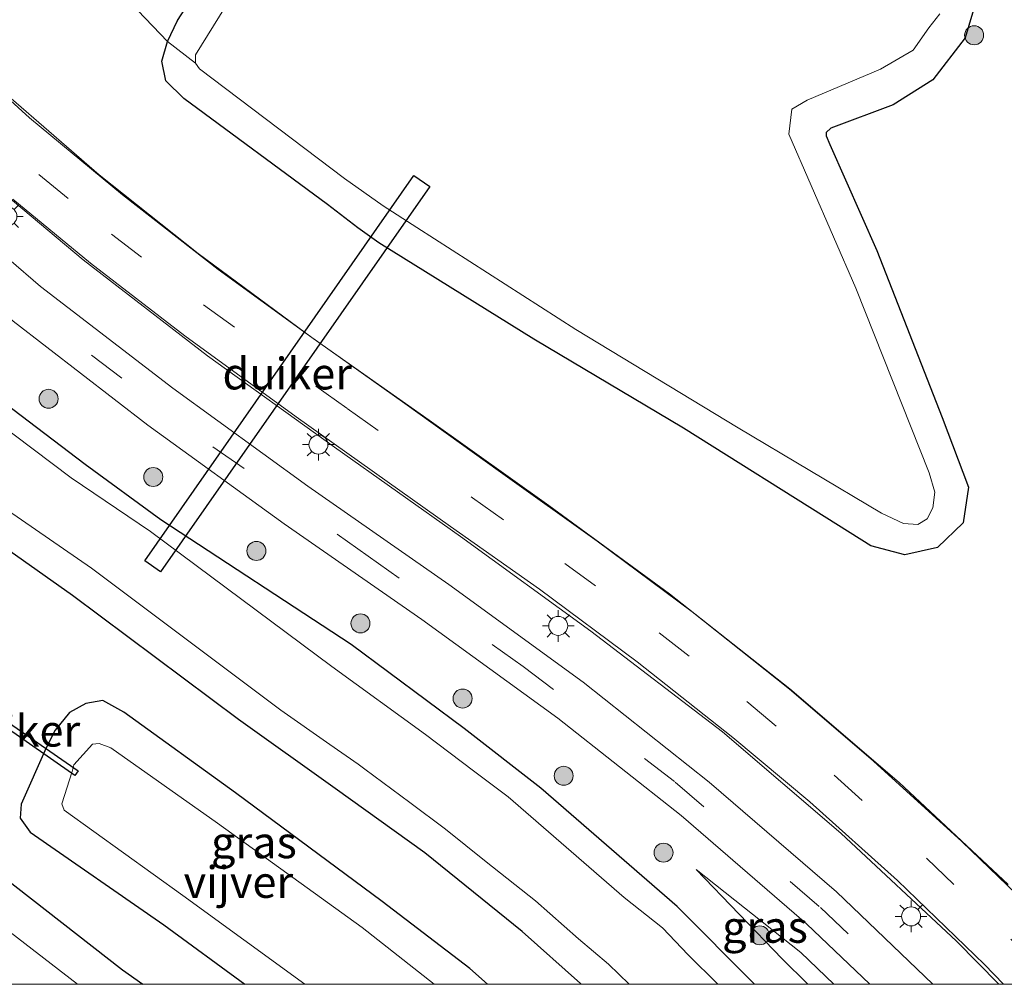
# Model space of a CAD drawing. Units: metres. Extents: x 119990 to 130012, y 474999 to 481251.
# Drawn here: x 125950 to 126028, y 475000 to 475076 of the extents above; entities that cross this region are included whole.
import ezdxf
from ezdxf.enums import TextEntityAlignment as Align

# ---------------------------------------------------------------- set-up
doc = ezdxf.new("R2010")
doc.units = ezdxf.units.M
doc.linetypes.add('VW-3-9_STREEP', pattern=[12, 3, -9])
doc.layers.get('0').update_dxf_attribs({"lineweight": 25})
for name, color, linetype, lineweight in [('B-ME-GR-BOOM-S-B1', 93, 'Continuous', 18), ('B-ME-GR-STRUIKEN-GV-B6', 93, 'Continuous', 18), ('B-ME-GW-INSTEEKWATERGANG-L-B1', 10, 'Continuous', 25), ('B-ME-GW-KRUINLIJN-L-B1', 93, 'Continuous', 18), ('B-ME-GW-TEENLIJN-L-B1', 93, 'Continuous', 18), ('B-ME-IE-GRASLAND-GV-B6', 93, 'Continuous', 18), ('B-ME-IE-MEUBILAIR_WEGMEUBILAIR-LICHTMAST-S-B1', 8, 'Continuous', 18), ('B-ME-KW-DUIKER-GV-B6', 10, 'Continuous', 25), ('B-ME-OG-WATER-GV-B6', 153, 'Continuous', 18), ('B-ME-VH-VERH_SOORT-BITUMEN-GV-B6', 8, 'IE-TERREINAFSCHEIDING-NATUURLIJK-HOUTWAL', 18), ('B-ME-VW-MARKERING-39STREEP-015-L-B1', 255, 'VW-3-9_STREEP', 18), ('B-ME-VW-MARKERING-STREEP-015-L-B1', 7, 'Continuous', 18)]:
    doc.layers.add(name, color=color, linetype=linetype, lineweight=lineweight)
doc.styles.add('NLCS-ISO', font='NLCS-ISO.TTF')
doc.linetypes.add('IE-TERREINAFSCHEIDING-NATUURLIJK-HOUTWAL', pattern='A,7,-1.5,[67,NLCS.SHX,S=0.75,R=45,X=0,Y=0],-1.5,7,-1.5,[70,NLCS.SHX,S=0.75,R=0,X=0,Y=0],-1.5', length=20)

# ---------------------------------------------------------------- blocks, each defined once
blk = doc.blocks.new('d25gz_FeatureWriter_4_24_FMEBLOCK3')
at = {"layer": 'B-ME-GW-INSTEEKWATERGANG-L-B1'}
for points in [[(18.441, -11.204, -1.601), (17.043, -9.961, -1.596), (10.106, -4.671, -1.636), (-1.453, 3.899, -1.608), (-10.266, 10.288, -1.55), (-11.907, 11.204, -1.591), (-13.263, 10.956, -1.6), (-14.548, 10.248, -1.646), (-15.672, 8.865, -1.656)], [(-15.672, 8.865, -1.656), (-16.397, 7.474, -1.656), (-18.37, 3.024, -1.694), (-18.441, 1.921, -1.663), (-17.661, 0.796, -1.655), (-7.096, -6.504, -1.643), (-0.723, -11.204, -1.657)]]:
    blk.add_polyline3d(points, dxfattribs=at)
blk = doc.blocks.new('d25gz_FeatureWriter_4_24_FMEBLOCK8')
at = {"layer": 'B-ME-GW-INSTEEKWATERGANG-L-B1'}
for points in [[(18.441, -11.204, -1.601), (17.043, -9.961, -1.596), (10.106, -4.671, -1.636), (-1.453, 3.899, -1.608), (-10.266, 10.288, -1.55), (-11.907, 11.204, -1.591), (-13.263, 10.956, -1.6), (-14.548, 10.248, -1.646), (-15.672, 8.865, -1.656)], [(-15.672, 8.865, -1.656), (-16.397, 7.474, -1.656), (-18.37, 3.024, -1.694), (-18.441, 1.921, -1.663), (-17.661, 0.796, -1.655), (-7.096, -6.504, -1.643), (-0.723, -11.204, -1.657)]]:
    blk.add_polyline3d(points, dxfattribs=at)
blk = doc.blocks.new('boom')
blk.add_hatch(color=256).paths.add_polyline_path([(-0.75, 0, 1), (0.75, 0, 1)])
blk.add_circle((0, 0), 0.75)
blk = doc.blocks.new('lantaarnpaal')
for p, q in [((-0.884, 0.884), (-0.53, 0.53)), ((0, 0.75), (0, 1.25)), ((0.53, 0.53), (0.884, 0.884)), ((-0.75, 0), (-1.25, 0)), ((0.75, 0), (1.25, 0)), ((-0.53, -0.53), (-0.884, -0.884)), ((0, -0.75), (0, -1.25)), ((0.53, -0.53), (0.884, -0.884))]:
    blk.add_line(p, q)
blk.add_circle((0, 0), 0.75)

msp = doc.modelspace()

# ---------------------------------------------------------------- linework, layer by layer
at = {"layer": 'B-ME-GR-STRUIKEN-GV-B6'}
for points in [[(125962.493, 475076.076, -1.833), (125961.704, 475074.423, -1.826), (125957.6, 475078.722, -1.857), (125958.473, 475079.613, -1.835), (125964.127, 475088.277, -1.834), (125965.733, 475090.735, -1.825), (125972.585, 475101.181, -1.869), (125974.448, 475099.942, -1.892), (125976.696, 475098.4, -1.877), (125969.65, 475087.322, -1.836), (125968.819, 475085.882, -1.857), (125962.493, 475076.076, -1.833)], [(125971.3576, 475085.3797, -3.1), (125963.9239, 475073.3557, -3.1), (125963.9232, 475072.6969, -3.1), (125961.704, 475074.423, -1.826), (125962.493, 475076.076, -1.833), (125968.819, 475085.882, -1.857)]]:
    msp.add_polyline3d(points, dxfattribs=at)
at = {"layer": 'B-ME-GW-INSTEEKWATERGANG-L-B1'}
for points in [[(126008.0086, 475000, -2.29536), (126001.914, 475006.133, -2.256), (125991.144, 475015.478, -2.246), (125985.105, 475020.196, -2.233), (125976.194, 475026.819, -2.131), (125961.171, 475036.649, -2.409), (125955.22, 475041.034, -2.341), (125946.288, 475047.798, -2.254), (125935.209, 475056.538, -2.306), (125923.422, 475066.889, -2.274), (125914.721, 475074.835, -2.407), (125906.595, 475082.818, -2.435), (125898.269, 475091.432, -2.434), (125892.477, 475096.569, -2.357), (125886.409, 475101.788, -2.361), (125875.956, 475111.291, -2.259), (125871.336, 475113.859, -2.103), (125867.091, 475114.925, -1.947), (125861.469, 475115.892, -1.695), (125857.037, 475116.849, -1.771), (125850.808, 475119.058, -1.707), (125845.171, 475121.705, -1.822)], [(126008.0086, 475000, -2.29536), (126001.914, 475006.133, -2.256), (125991.144, 475015.478, -2.246), (125985.105, 475020.196, -2.233), (125976.194, 475026.819, -2.131), (125961.171, 475036.649, -2.409), (125955.22, 475041.034, -2.341), (125946.288, 475047.798, -2.254), (125935.209, 475056.538, -2.306), (125923.422, 475066.889, -2.274), (125914.721, 475074.835, -2.407), (125906.595, 475082.818, -2.435), (125898.269, 475091.432, -2.434), (125892.477, 475096.569, -2.357), (125886.409, 475101.788, -2.361), (125875.956, 475111.291, -2.259), (125871.336, 475113.859, -2.103), (125867.091, 475114.925, -1.947), (125861.469, 475115.892, -1.695), (125857.037, 475116.849, -1.771), (125850.808, 475119.058, -1.707), (125845.171, 475121.705, -1.822)], [(125994.34296, 475000, -1.54631), (125994.284, 475000.057, -1.546), (125989.675, 475004.178, -1.626), (125981.998, 475010.372, -1.648), (125974.919, 475015.458, -1.578), (125967.302, 475020.898, -1.635), (125954.213, 475030.694, -1.634), (125940.431, 475040.411, -1.669), (125924.253, 475053.446, -1.714), (125908.963, 475067.286, -1.649), (125896.507, 475080.386, -1.817), (125887.796, 475088.572, -1.835), (125882.308, 475078.05, -1.766), (125875.847, 475065.543, -1.736), (125891.842, 475053.285, -1.669), (125907.857, 475040.749, -1.638), (125923.33, 475028.381, -1.693), (125935.35, 475019.091, -1.737), (125946.162, 475010.483, -1.68), (125958.143, 475001.144, -1.619), (125959.75282, 475000, -1.63064)], [(125994.34296, 475000, -1.54631), (125994.284, 475000.057, -1.546), (125989.675, 475004.178, -1.626), (125981.998, 475010.372, -1.648), (125974.919, 475015.458, -1.578), (125967.302, 475020.898, -1.635), (125954.213, 475030.694, -1.634), (125940.431, 475040.411, -1.669), (125924.253, 475053.446, -1.714), (125908.963, 475067.286, -1.649), (125896.507, 475080.386, -1.817), (125887.796, 475088.572, -1.835), (125882.308, 475078.05, -1.766), (125875.847, 475065.543, -1.736), (125891.842, 475053.285, -1.669), (125907.857, 475040.749, -1.638), (125923.33, 475028.381, -1.693), (125935.35, 475019.091, -1.737), (125946.162, 475010.483, -1.68), (125958.143, 475001.144, -1.619), (125959.75282, 475000, -1.63064)], [(126025.508, 475077.627, -1.333), (126024.622, 475074.696, -1.545), (126022.071, 475071.385, -1.74), (126018.94, 475069.407, -1.767), (126014.035, 475067.568, -1.859), (126013.662, 475067.246, -1.896), (126013.656, 475066.965, -1.887), (126013.957, 475066.276, -1.86), (126017.664, 475057.925, -1.806), (126022.824, 475044.749, -1.825), (126024.897, 475039.246, -1.867), (126024.48, 475036.429, -1.853), (126022.462, 475034.466, -1.866), (126019.87, 475033.889, -1.823), (126017.186, 475034.607, -1.82), (126014.626, 475036.221, -1.836), (126002.4188, 475043.9079, -1.839), (125990.6158, 475050.9214, -1.852), (125978.367, 475058.53, -1.881), (125976.707, 475059.696, -1.876), (125974.332, 475061.557, -1.898), (125962.988, 475069.912, -1.831), (125961.559, 475071.323, -1.829), (125961.26, 475072.862, -1.818), (125961.704, 475074.423, -1.826), (125962.493, 475076.076, -1.833), (125968.819, 475085.882, -1.857)]]:
    msp.add_polyline3d(points, dxfattribs=at)
at = {"layer": 'B-ME-GW-KRUINLIJN-L-B1'}
msp.add_polyline3d([(126003.419, 475009.0546, -1.6925), (126011.6595, 475002.5029, -1.498), (126014.26039, 475000, -1.46577)], dxfattribs=at)
msp.add_polyline3d([(126003.419, 475009.0546, -1.6925), (126011.6595, 475002.5029, -1.498), (126014.26039, 475000, -1.46577)], dxfattribs=at)
at = {"layer": 'B-ME-GW-TEENLIJN-L-B1'}
msp.add_polyline3d([(126012.21399, 475000, -2.08589), (126010.1824, 475002.0002, -2.0845), (126003.419, 475009.0546, -1.6925)], dxfattribs=at)
msp.add_polyline3d([(126012.21399, 475000, -2.08589), (126010.1824, 475002.0002, -2.0845), (126003.419, 475009.0546, -1.6925)], dxfattribs=at)
at = {"layer": 'B-ME-IE-GRASLAND-GV-B6'}
for points in [[(126022.07841, 475000, -1.16739), (126014.477, 475007.296, -1.371), (126004.431, 475015.967, -1.555), (125994.502, 475023.839, -1.658), (125983.897, 475031.55, -1.696), (125972.785, 475039.307, -1.696), (125962.116, 475047.049, -1.676), (125951.696, 475055.087, -1.6), (125941.661, 475063.71, -1.441), (125931.631, 475073.267, -1.21), (125922.606, 475082.785, -0.944), (125914.027, 475092.6, -0.707), (125905.034, 475102.234, -0.452), (125895.36, 475111.577, -0.22), (125885.735, 475120.724, 0.023), (125881.058, 475124.796, 0.138), (125878.6568, 475126.0967, 0.138), (125876.9191, 475126.9575, 0.138), (125874.52, 475127.676, 0.237), (125868.672, 475128.115, 0.266), (125862.716, 475128.721, 0.283), (125856.572, 475130.294, 0.314), (125851.555, 475132.897, 0.341), (125846.836, 475136.801, 0.37)], [(126022.07841, 475000, -1.16739), (126014.477, 475007.296, -1.371), (126004.431, 475015.967, -1.555), (125994.502, 475023.839, -1.658), (125983.897, 475031.55, -1.696), (125972.785, 475039.307, -1.696), (125962.116, 475047.049, -1.676), (125951.696, 475055.087, -1.6), (125941.661, 475063.71, -1.441), (125931.631, 475073.267, -1.21), (125922.606, 475082.785, -0.944), (125914.027, 475092.6, -0.707), (125905.034, 475102.234, -0.452), (125895.36, 475111.577, -0.22), (125885.735, 475120.724, 0.023), (125881.058, 475124.796, 0.138), (125878.6568, 475126.0967, 0.138), (125876.9191, 475126.9575, 0.138), (125874.52, 475127.676, 0.237), (125868.672, 475128.115, 0.266), (125862.716, 475128.721, 0.283), (125856.572, 475130.294, 0.314), (125851.555, 475132.897, 0.341), (125846.836, 475136.801, 0.37)], [(125845.171, 475121.705, -1.822), (125850.808, 475119.058, -1.707), (125857.037, 475116.849, -1.771), (125861.469, 475115.892, -1.695), (125867.091, 475114.925, -1.947), (125871.336, 475113.859, -2.103), (125875.956, 475111.291, -2.259), (125886.409, 475101.788, -2.361), (125892.477, 475096.569, -2.357), (125898.269, 475091.432, -2.434), (125906.595, 475082.818, -2.435), (125914.721, 475074.835, -2.407), (125923.422, 475066.889, -2.274), (125935.209, 475056.538, -2.306), (125946.288, 475047.798, -2.254), (125955.22, 475041.034, -2.341), (125961.171, 475036.649, -2.409), (125976.194, 475026.819, -2.131), (125985.105, 475020.196, -2.233), (125991.144, 475015.478, -2.246), (126001.914, 475006.133, -2.256), (126008.0086, 475000, -2.29536), (126005.11004, 475000, -2.85)], [(126008.0086, 475000, -2.29536), (126001.914, 475006.133, -2.256), (125991.144, 475015.478, -2.246), (125985.105, 475020.196, -2.233), (125976.194, 475026.819, -2.131), (125961.171, 475036.649, -2.409), (125955.22, 475041.034, -2.341), (125946.288, 475047.798, -2.254), (125935.209, 475056.538, -2.306), (125923.422, 475066.889, -2.274), (125914.721, 475074.835, -2.407), (125906.595, 475082.818, -2.435), (125898.269, 475091.432, -2.434), (125892.477, 475096.569, -2.357), (125886.409, 475101.788, -2.361), (125875.956, 475111.291, -2.259), (125871.336, 475113.859, -2.103), (125867.091, 475114.925, -1.947), (125861.469, 475115.892, -1.695), (125857.037, 475116.849, -1.771), (125850.808, 475119.058, -1.707), (125845.171, 475121.705, -1.822)], [(125845.171, 475121.705, -1.822), (125850.808, 475119.058, -1.707), (125857.037, 475116.849, -1.771), (125861.469, 475115.892, -1.695), (125867.091, 475114.925, -1.947), (125871.336, 475113.859, -2.103), (125875.956, 475111.291, -2.259), (125886.409, 475101.788, -2.361), (125892.477, 475096.569, -2.357), (125898.269, 475091.432, -2.434), (125906.595, 475082.818, -2.435), (125914.721, 475074.835, -2.407), (125923.422, 475066.889, -2.274), (125935.209, 475056.538, -2.306), (125946.288, 475047.798, -2.254), (125955.22, 475041.034, -2.341), (125961.171, 475036.649, -2.409), (125976.194, 475026.819, -2.131), (125985.105, 475020.196, -2.233), (125991.144, 475015.478, -2.246), (126001.914, 475006.133, -2.256), (126008.0086, 475000, -2.29536), (126005.11004, 475000, -2.85)], [(126008.0086, 475000, -2.29536), (126001.914, 475006.133, -2.256), (125991.144, 475015.478, -2.246), (125985.105, 475020.196, -2.233), (125976.194, 475026.819, -2.131), (125961.171, 475036.649, -2.409), (125955.22, 475041.034, -2.341), (125946.288, 475047.798, -2.254), (125935.209, 475056.538, -2.306), (125923.422, 475066.889, -2.274), (125914.721, 475074.835, -2.407), (125906.595, 475082.818, -2.435), (125898.269, 475091.432, -2.434), (125892.477, 475096.569, -2.357), (125886.409, 475101.788, -2.361), (125875.956, 475111.291, -2.259), (125871.336, 475113.859, -2.103), (125867.091, 475114.925, -1.947), (125861.469, 475115.892, -1.695), (125857.037, 475116.849, -1.771), (125850.808, 475119.058, -1.707), (125845.171, 475121.705, -1.822)], [(125957.6, 475078.722, -1.857), (125961.704, 475074.423, -1.826), (125961.26, 475072.862, -1.818), (125961.559, 475071.323, -1.829), (125962.988, 475069.912, -1.831), (125974.332, 475061.557, -1.898), (125976.707, 475059.696, -1.876), (125978.367, 475058.53, -1.881), (125990.6158, 475050.9214, -1.852), (126002.4188, 475043.9079, -1.839), (126014.626, 475036.221, -1.836), (126017.186, 475034.607, -1.82), (126019.87, 475033.889, -1.823), (126022.462, 475034.466, -1.866), (126024.48, 475036.429, -1.853), (126024.897, 475039.246, -1.867), (126022.824, 475044.749, -1.825), (126017.664, 475057.925, -1.806), (126013.957, 475066.276, -1.86), (126013.656, 475066.965, -1.887), (126013.662, 475067.246, -1.896), (126014.035, 475067.568, -1.859), (126018.94, 475069.407, -1.767), (126022.071, 475071.385, -1.74), (126024.622, 475074.696, -1.545), (126025.508, 475077.627, -1.333)], [(125957.6, 475078.722, -1.857), (125961.704, 475074.423, -1.826), (125961.26, 475072.862, -1.818), (125961.559, 475071.323, -1.829), (125962.988, 475069.912, -1.831), (125974.332, 475061.557, -1.898), (125976.707, 475059.696, -1.876), (125978.367, 475058.53, -1.881), (125990.6158, 475050.9214, -1.852), (126002.4188, 475043.9079, -1.839), (126014.626, 475036.221, -1.836), (126017.186, 475034.607, -1.82), (126019.87, 475033.889, -1.823), (126022.462, 475034.466, -1.866), (126024.48, 475036.429, -1.853), (126024.897, 475039.246, -1.867), (126022.824, 475044.749, -1.825), (126017.664, 475057.925, -1.806), (126013.957, 475066.276, -1.86), (126013.656, 475066.965, -1.887), (126013.662, 475067.246, -1.896), (126014.035, 475067.568, -1.859), (126018.94, 475069.407, -1.767), (126022.071, 475071.385, -1.74), (126024.622, 475074.696, -1.545), (126025.508, 475077.627, -1.333)], [(126025.508, 475077.627, -1.333), (126024.622, 475074.696, -1.545), (126022.071, 475071.385, -1.74), (126018.94, 475069.407, -1.767), (126014.035, 475067.568, -1.859), (126013.662, 475067.246, -1.896), (126013.656, 475066.965, -1.887), (126013.957, 475066.276, -1.86), (126017.664, 475057.925, -1.806), (126022.824, 475044.749, -1.825), (126024.897, 475039.246, -1.867), (126024.48, 475036.429, -1.853), (126022.462, 475034.466, -1.866), (126019.87, 475033.889, -1.823), (126017.186, 475034.607, -1.82), (126014.626, 475036.221, -1.836), (126002.4188, 475043.9079, -1.839), (125990.6158, 475050.9214, -1.852), (125978.367, 475058.53, -1.881), (125976.707, 475059.696, -1.876), (125974.332, 475061.557, -1.898), (125962.988, 475069.912, -1.831), (125961.559, 475071.323, -1.829), (125961.26, 475072.862, -1.818), (125961.704, 475074.423, -1.826), (125963.9232, 475072.6969, -3.1), (125964.2317, 475072.2645, -3.1), (125975.6695, 475063.5962, -3.1), (125978.7275, 475061.4544, -3.1), (125981.3626, 475059.7475, -3.1), (125993.9277, 475051.6872, -3.1), (126006.7286, 475043.9225, -3.1), (126018.0185, 475037.1959, -3.1), (126019.7757, 475036.3838, -3.1), (126020.894, 475036.2996, -3.1), (126021.6308, 475036.7455, -3.1), (126022.0888, 475037.6202, -3.1), (126022.2504, 475038.8534, -3.1), (126021.7991, 475040.369, -3.1), (126016.0053, 475054.942, -3.1), (126010.7244, 475067.1069, -3.1), (126010.7869, 475067.7639, -3.1), (126010.9691, 475069.0842, -3.1), (126012.1775, 475069.7793, -3.1), (126017.9567, 475072.2235, -3.1), (126020.5277, 475073.7441, -3.1), (126021.7557, 475075.4949, -3.1), (126022.6409, 475076.5982, -3.1)], [(126028.014, 475007.885, -1.059), (126019.428, 475015.918, -1.28), (126010.788, 475023.324, -1.446), (126001.31, 475030.832, -1.559), (125991.797, 475037.794, -1.643), (125982.354, 475044.527, -1.71), (125973.205, 475050.981, -1.723), (125964.112, 475057.679, -1.662), (125956.314, 475063.894, -1.6), (125947.544, 475071.459, -1.44)], [(126028.014, 475007.885, -1.059), (126019.428, 475015.918, -1.28), (126010.788, 475023.324, -1.446), (126001.31, 475030.832, -1.559), (125991.797, 475037.794, -1.643), (125982.354, 475044.527, -1.71), (125973.205, 475050.981, -1.723), (125964.112, 475057.679, -1.662), (125956.314, 475063.894, -1.6), (125947.544, 475071.459, -1.44)], [(125945.352, 475065.324, -1.447), (125955.06, 475057.17, -1.598), (125964.866, 475049.61, -1.653), (125974.868, 475042.403, -1.696), (125984.828, 475035.346, -1.719), (125995.104, 475027.885, -1.629), (126005.476, 475019.92, -1.553), (126014.833, 475011.937, -1.403), (126023.958, 475003.4, -1.156), (126027.28732, 475000, -1.01106), (126022.07841, 475000, -1.16739)], [(125945.352, 475065.324, -1.447), (125955.06, 475057.17, -1.598), (125964.866, 475049.61, -1.653), (125974.868, 475042.403, -1.696), (125984.828, 475035.346, -1.719), (125995.104, 475027.885, -1.629), (126005.476, 475019.92, -1.553), (126014.833, 475011.937, -1.403), (126023.958, 475003.4, -1.156), (126027.28732, 475000, -1.01106), (126022.07841, 475000, -1.16739)], [(125949.514, 475052.339, -1.677), (125960.162, 475044.142, -1.766), (125970.9, 475036.346, -1.787), (125981.771, 475028.796, -1.762), (125992.484, 475021.02, -1.715), (126002.214, 475013.32, -1.606), (126012.12, 475004.774, -1.425), (126017.10248, 475000, -1.2883), (126014.26039, 475000, -1.46577), (126011.6595, 475002.5029, -1.498), (126003.419, 475009.0546, -1.6925), (126010.1824, 475002.0002, -2.0845), (126012.21399, 475000, -2.08589), (126008.0086, 475000, -2.29536)], [(125949.514, 475052.339, -1.677), (125960.162, 475044.142, -1.766), (125970.9, 475036.346, -1.787), (125981.771, 475028.796, -1.762), (125992.484, 475021.02, -1.715), (126002.214, 475013.32, -1.606), (126012.12, 475004.774, -1.425), (126017.10248, 475000, -1.2883), (126014.26039, 475000, -1.46577), (126011.6595, 475002.5029, -1.498), (126003.419, 475009.0546, -1.6925), (126010.1824, 475002.0002, -2.0845), (126012.21399, 475000, -2.08589), (126008.0086, 475000, -2.29536)], [(126005.11004, 475000, -2.85), (126002.7719, 475002.3297, -2.85), (126000.7468, 475004.47, -2.85), (125997.722, 475006.8447, -2.85), (125988.5803, 475014.7967, -2.85), (125985.8514, 475016.8481, -2.85), (125982.0466, 475019.7238, -2.85), (125974.6796, 475025.0872, -2.85), (125960.3679, 475035.7379, -2.8234), (125954.0998, 475039.9808, -2.8122), (125945.0775, 475046.7682, -2.826)], [(126005.11004, 475000, -2.85), (126002.7719, 475002.3297, -2.85), (126000.7468, 475004.47, -2.85), (125997.722, 475006.8447, -2.85), (125988.5803, 475014.7967, -2.85), (125985.8514, 475016.8481, -2.85), (125982.0466, 475019.7238, -2.85), (125974.6796, 475025.0872, -2.85), (125960.3679, 475035.7379, -2.8234), (125954.0998, 475039.9808, -2.8122), (125945.0775, 475046.7682, -2.826)], [(125941.6619, 475042.5164, -2.861), (125955.7032, 475032.8555, -2.861), (125970.6473, 475021.6323, -2.85), (125974.5189, 475018.9402, -2.85), (125976.7416, 475017.3668, -2.85), (125977.2694, 475016.9932, -2.85), (125980.8136, 475014.3563, -2.85), (125983.6294, 475012.2342, -2.85), (125986.8547, 475009.6709, -2.85), (125990.7265, 475006.5764, -2.85), (125994.13, 475003.5935, -2.85), (125996.5026, 475001.5797, -2.85), (125998.11146, 475000, -2.85), (125994.34296, 475000, -1.54631), (125994.284, 475000.057, -1.546), (125989.675, 475004.178, -1.626), (125981.998, 475010.372, -1.648), (125974.919, 475015.458, -1.578), (125967.302, 475020.898, -1.635), (125954.213, 475030.694, -1.634), (125940.431, 475040.411, -1.669)], [(125941.6619, 475042.5164, -2.861), (125955.7032, 475032.8555, -2.861), (125970.6473, 475021.6323, -2.85), (125974.5189, 475018.9402, -2.85), (125976.7416, 475017.3668, -2.85), (125977.2694, 475016.9932, -2.85), (125980.8136, 475014.3563, -2.85), (125983.6294, 475012.2342, -2.85), (125986.8547, 475009.6709, -2.85), (125990.7265, 475006.5764, -2.85), (125994.13, 475003.5935, -2.85), (125996.5026, 475001.5797, -2.85), (125998.11146, 475000, -2.85), (125994.34296, 475000, -1.54631), (125994.284, 475000.057, -1.546), (125989.675, 475004.178, -1.626), (125981.998, 475010.372, -1.648), (125974.919, 475015.458, -1.578), (125967.302, 475020.898, -1.635), (125954.213, 475030.694, -1.634), (125940.431, 475040.411, -1.669)], [(125940.431, 475040.411, -1.669), (125954.213, 475030.694, -1.634), (125967.302, 475020.898, -1.635), (125974.919, 475015.458, -1.578), (125981.998, 475010.372, -1.648), (125989.675, 475004.178, -1.626), (125994.284, 475000.057, -1.546), (125994.34296, 475000, -1.54631), (125986.96065, 475000, -1.60135), (125985.562, 475001.243, -1.596), (125978.625, 475006.532, -1.636), (125967.066, 475015.102, -1.608), (125958.253, 475021.492, -1.55), (125956.612, 475022.407, -1.591), (125955.256, 475022.159, -1.6), (125953.971, 475021.451, -1.646), (125952.847, 475020.069, -1.656), (125952.122, 475018.677, -1.656), (125950.149, 475014.228, -1.694), (125950.078, 475013.125, -1.663), (125950.858, 475012, -1.655), (125961.423, 475004.699, -1.643), (125967.79606, 475000, -1.65662), (125959.75282, 475000, -1.63064)], [(125940.431, 475040.411, -1.669), (125954.213, 475030.694, -1.634), (125967.302, 475020.898, -1.635), (125974.919, 475015.458, -1.578), (125981.998, 475010.372, -1.648), (125989.675, 475004.178, -1.626), (125994.284, 475000.057, -1.546), (125994.34296, 475000, -1.54631), (125986.96065, 475000, -1.60135), (125985.562, 475001.243, -1.596), (125978.625, 475006.532, -1.636), (125967.066, 475015.102, -1.608), (125958.253, 475021.492, -1.55), (125956.612, 475022.407, -1.591), (125955.256, 475022.159, -1.6), (125953.971, 475021.451, -1.646), (125952.847, 475020.069, -1.656), (125952.122, 475018.677, -1.656), (125950.149, 475014.228, -1.694), (125950.078, 475013.125, -1.663), (125950.858, 475012, -1.655), (125961.423, 475004.699, -1.643), (125967.79606, 475000, -1.65662), (125959.75282, 475000, -1.63064)], [(125967.79606, 475000, -1.65662), (125961.423, 475004.699, -1.643), (125950.858, 475012, -1.655), (125950.078, 475013.125, -1.663), (125950.149, 475014.228, -1.694), (125952.122, 475018.677, -1.656), (125952.847, 475020.069, -1.656), (125953.971, 475021.451, -1.646), (125955.256, 475022.159, -1.6), (125956.612, 475022.407, -1.591), (125958.253, 475021.492, -1.55), (125967.066, 475015.102, -1.608), (125978.625, 475006.532, -1.636), (125985.562, 475001.243, -1.596), (125986.96065, 475000, -1.60135), (125982.73248, 475000, -2.93104), (125977.066, 475004.486, -2.922), (125965.659, 475012.728, -2.935), (125957.219, 475018.668, -2.938), (125956.306, 475018.999, -2.928), (125955.79, 475018.966, -2.935), (125954.324, 475017.331, -2.914), (125954.178, 475016.789, -2.914), (125953.37, 475014.235, -2.925), (125953.541, 475013.752, -2.948), (125962.9, 475007.005, -2.928), (125972.52516, 475000, -2.95125), (125967.79606, 475000, -1.65662)], [(125967.79606, 475000, -1.65662), (125961.423, 475004.699, -1.643), (125950.858, 475012, -1.655), (125950.078, 475013.125, -1.663), (125950.149, 475014.228, -1.694), (125952.122, 475018.677, -1.656), (125952.847, 475020.069, -1.656), (125953.971, 475021.451, -1.646), (125955.256, 475022.159, -1.6), (125956.612, 475022.407, -1.591), (125958.253, 475021.492, -1.55), (125967.066, 475015.102, -1.608), (125978.625, 475006.532, -1.636), (125985.562, 475001.243, -1.596), (125986.96065, 475000, -1.60135), (125982.73248, 475000, -2.93104), (125977.066, 475004.486, -2.922), (125965.659, 475012.728, -2.935), (125957.219, 475018.668, -2.938), (125956.306, 475018.999, -2.928), (125955.79, 475018.966, -2.935), (125954.324, 475017.331, -2.914), (125954.178, 475016.789, -2.914), (125953.37, 475014.235, -2.925), (125953.541, 475013.752, -2.948), (125962.9, 475007.005, -2.928), (125972.52516, 475000, -2.95125), (125967.79606, 475000, -1.65662)], [(125946.162, 475010.483, -1.68), (125958.143, 475001.144, -1.619), (125959.75282, 475000, -1.63064), (125954.61105, 475000, -2.83053)], [(125959.75282, 475000, -1.63064), (125958.143, 475001.144, -1.619), (125946.162, 475010.483, -1.68)], [(125946.162, 475010.483, -1.68), (125958.143, 475001.144, -1.619), (125959.75282, 475000, -1.63064), (125954.61105, 475000, -2.83053)], [(125959.75282, 475000, -1.63064), (125958.143, 475001.144, -1.619), (125946.162, 475010.483, -1.68)], [(126012.21399, 475000, -2.08589), (126010.1824, 475002.0002, -2.0845), (126003.419, 475009.0546, -1.6925), (126011.6595, 475002.5029, -1.498), (126014.26039, 475000, -1.46577), (126012.21399, 475000, -2.08589)], [(126012.21399, 475000, -2.08589), (126010.1824, 475002.0002, -2.0845), (126003.419, 475009.0546, -1.6925), (126011.6595, 475002.5029, -1.498), (126014.26039, 475000, -1.46577), (126012.21399, 475000, -2.08589)], [(125954.61105, 475000, -2.83053), (125943.6192, 475008.4932, -2.8239)], [(125954.61105, 475000, -2.83053), (125943.6192, 475008.4932, -2.8239)]]:
    msp.add_polyline3d(points, dxfattribs=at)
at = {"layer": 'B-ME-KW-DUIKER-GV-B6'}
for points in [[(125982.3855, 475062.9766, -3.002), (125961.1609, 475032.5596, -3.002), (125959.9119, 475033.4311, -3.002), (125981.1365, 475063.8482, -3.002), (125982.3855, 475062.9766, -3.002)], [(125954.6431, 475016.8383, -2.875), (125954.3991, 475016.4878, -2.875), (125944.7717, 475023.1909, -2.875), (125945.0157, 475023.5414, -2.875), (125954.6431, 475016.8383, -2.875)]]:
    msp.add_polyline3d(points, dxfattribs=at)
at = {"layer": 'B-ME-OG-WATER-GV-B6'}
for points in [[(126022.6409, 475076.5982, -3.1), (126021.7557, 475075.4949, -3.1), (126020.5277, 475073.7441, -3.1), (126017.9567, 475072.2235, -3.1), (126012.1775, 475069.7793, -3.1), (126010.9691, 475069.0842, -3.1), (126010.7869, 475067.7639, -3.1), (126010.7244, 475067.1069, -3.1), (126016.0053, 475054.942, -3.1), (126021.7991, 475040.369, -3.1), (126022.2504, 475038.8534, -3.1), (126022.0888, 475037.6202, -3.1), (126021.6308, 475036.7455, -3.1), (126020.894, 475036.2996, -3.1), (126019.7757, 475036.3838, -3.1), (126018.0185, 475037.1959, -3.1), (126006.7286, 475043.9225, -3.1), (125993.9277, 475051.6872, -3.1), (125981.3626, 475059.7475, -3.1), (125978.7275, 475061.4544, -3.1), (125975.6695, 475063.5962, -3.1), (125964.2317, 475072.2645, -3.1), (125963.9232, 475072.6969, -3.1), (125963.9239, 475073.3557, -3.1), (125971.3576, 475085.3797, -3.1)], [(125945.0775, 475046.7682, -2.826), (125954.0998, 475039.9808, -2.8122), (125960.3679, 475035.7379, -2.8234), (125974.6796, 475025.0872, -2.85), (125982.0466, 475019.7238, -2.85), (125985.8514, 475016.8481, -2.85), (125988.5803, 475014.7967, -2.85), (125997.722, 475006.8447, -2.85), (126000.7468, 475004.47, -2.85), (126002.7719, 475002.3297, -2.85), (126005.11004, 475000, -2.85), (125998.11146, 475000, -2.85), (125996.5026, 475001.5797, -2.85), (125994.13, 475003.5935, -2.85), (125990.7265, 475006.5764, -2.85), (125986.8547, 475009.6709, -2.85), (125983.6294, 475012.2342, -2.85), (125980.8136, 475014.3563, -2.85), (125977.2694, 475016.9932, -2.85), (125976.7416, 475017.3668, -2.85), (125974.5189, 475018.9402, -2.85), (125970.6473, 475021.6323, -2.85), (125955.7032, 475032.8555, -2.861), (125941.6619, 475042.5164, -2.861)], [(125945.0775, 475046.7682, -2.826), (125954.0998, 475039.9808, -2.8122), (125960.3679, 475035.7379, -2.8234), (125974.6796, 475025.0872, -2.85), (125982.0466, 475019.7238, -2.85), (125985.8514, 475016.8481, -2.85), (125988.5803, 475014.7967, -2.85), (125997.722, 475006.8447, -2.85), (126000.7468, 475004.47, -2.85), (126002.7719, 475002.3297, -2.85), (126005.11004, 475000, -2.85), (125998.11146, 475000, -2.85), (125996.5026, 475001.5797, -2.85), (125994.13, 475003.5935, -2.85), (125990.7265, 475006.5764, -2.85), (125986.8547, 475009.6709, -2.85), (125983.6294, 475012.2342, -2.85), (125980.8136, 475014.3563, -2.85), (125977.2694, 475016.9932, -2.85), (125976.7416, 475017.3668, -2.85), (125974.5189, 475018.9402, -2.85), (125970.6473, 475021.6323, -2.85), (125955.7032, 475032.8555, -2.861), (125941.6619, 475042.5164, -2.861)], [(125972.52516, 475000, -2.95125), (125962.9, 475007.005, -2.928), (125953.541, 475013.752, -2.948), (125953.37, 475014.235, -2.925), (125954.178, 475016.789, -2.914), (125954.324, 475017.331, -2.914), (125955.79, 475018.966, -2.935), (125956.306, 475018.999, -2.928), (125957.219, 475018.668, -2.938), (125965.659, 475012.728, -2.935), (125977.066, 475004.486, -2.922), (125982.73248, 475000, -2.93104), (125972.52516, 475000, -2.95125)], [(125972.52516, 475000, -2.95125), (125962.9, 475007.005, -2.928), (125953.541, 475013.752, -2.948), (125953.37, 475014.235, -2.925), (125954.178, 475016.789, -2.914), (125954.324, 475017.331, -2.914), (125955.79, 475018.966, -2.935), (125956.306, 475018.999, -2.928), (125957.219, 475018.668, -2.938), (125965.659, 475012.728, -2.935), (125977.066, 475004.486, -2.922), (125982.73248, 475000, -2.93104), (125972.52516, 475000, -2.95125)], [(125943.6192, 475008.4932, -2.8239), (125954.61105, 475000, -2.83053), (125949.05959, 475000, -2.86921)], [(125943.6192, 475008.4932, -2.8239), (125954.61105, 475000, -2.83053), (125949.05959, 475000, -2.86921)]]:
    msp.add_polyline3d(points, dxfattribs=at)
at = {"layer": 'B-ME-VH-VERH_SOORT-BITUMEN-GV-B6'}
for points in [[(126017.10248, 475000, -1.2883), (126012.12, 475004.774, -1.425), (126002.214, 475013.32, -1.606), (125992.484, 475021.02, -1.715), (125981.771, 475028.796, -1.762), (125970.9, 475036.346, -1.787), (125960.162, 475044.142, -1.766), (125949.514, 475052.339, -1.677), (125939.281, 475061.15, -1.521), (125929.216, 475070.736, -1.277), (125920.062, 475080.391, -1.017), (125911.511, 475090.165, -0.78), (125902.655, 475099.726, -0.521), (125893.009, 475108.997, -0.292), (125883.442, 475118.088, -0.028), (125879.148, 475121.734, 0.077), (125877.427, 475122.6877, 0.077), (125873.93, 475124.05, 0.141), (125868.534, 475124.655, 0.168), (125862.221, 475125.198, 0.191), (125855.285, 475126.991, 0.235), (125849.768, 475129.906, 0.263), (125844.397, 475134.538, 0.283)], [(126017.10248, 475000, -1.2883), (126012.12, 475004.774, -1.425), (126002.214, 475013.32, -1.606), (125992.484, 475021.02, -1.715), (125981.771, 475028.796, -1.762), (125970.9, 475036.346, -1.787), (125960.162, 475044.142, -1.766), (125949.514, 475052.339, -1.677), (125939.281, 475061.15, -1.521), (125929.216, 475070.736, -1.277), (125920.062, 475080.391, -1.017), (125911.511, 475090.165, -0.78), (125902.655, 475099.726, -0.521), (125893.009, 475108.997, -0.292), (125883.442, 475118.088, -0.028), (125879.148, 475121.734, 0.077), (125877.427, 475122.6877, 0.077), (125873.93, 475124.05, 0.141), (125868.534, 475124.655, 0.168), (125862.221, 475125.198, 0.191), (125855.285, 475126.991, 0.235), (125849.768, 475129.906, 0.263), (125844.397, 475134.538, 0.283)], [(125947.544, 475071.459, -1.44), (125956.314, 475063.894, -1.6), (125964.112, 475057.679, -1.662), (125973.205, 475050.981, -1.723), (125982.354, 475044.527, -1.71), (125991.797, 475037.794, -1.643), (126001.31, 475030.832, -1.559), (126010.788, 475023.324, -1.446), (126019.428, 475015.918, -1.28), (126028.014, 475007.885, -1.059)], [(125947.544, 475071.459, -1.44), (125956.314, 475063.894, -1.6), (125964.112, 475057.679, -1.662), (125973.205, 475050.981, -1.723), (125982.354, 475044.527, -1.71), (125991.797, 475037.794, -1.643), (126001.31, 475030.832, -1.559), (126010.788, 475023.324, -1.446), (126019.428, 475015.918, -1.28), (126028.014, 475007.885, -1.059)], [(126035.80469, 475000, -0.77914), (126027.28732, 475000, -1.01106), (126023.958, 475003.4, -1.156), (126014.833, 475011.937, -1.403), (126005.476, 475019.92, -1.553), (125995.104, 475027.885, -1.629), (125984.828, 475035.346, -1.719), (125974.868, 475042.403, -1.696), (125964.866, 475049.61, -1.653), (125955.06, 475057.17, -1.598), (125945.352, 475065.324, -1.447)], [(126035.80469, 475000, -0.77914), (126027.28732, 475000, -1.01106), (126023.958, 475003.4, -1.156), (126014.833, 475011.937, -1.403), (126005.476, 475019.92, -1.553), (125995.104, 475027.885, -1.629), (125984.828, 475035.346, -1.719), (125974.868, 475042.403, -1.696), (125964.866, 475049.61, -1.653), (125955.06, 475057.17, -1.598), (125945.352, 475065.324, -1.447)], [(125941.661, 475063.71, -1.441), (125951.696, 475055.087, -1.6), (125962.116, 475047.049, -1.676), (125972.785, 475039.307, -1.696), (125983.897, 475031.55, -1.696), (125994.502, 475023.839, -1.658), (126004.431, 475015.967, -1.555), (126014.477, 475007.296, -1.371), (126022.07841, 475000, -1.16739), (126017.10248, 475000, -1.2883)], [(125941.661, 475063.71, -1.441), (125951.696, 475055.087, -1.6), (125962.116, 475047.049, -1.676), (125972.785, 475039.307, -1.696), (125983.897, 475031.55, -1.696), (125994.502, 475023.839, -1.658), (126004.431, 475015.967, -1.555), (126014.477, 475007.296, -1.371), (126022.07841, 475000, -1.16739), (126017.10248, 475000, -1.2883)]]:
    msp.add_polyline3d(points, dxfattribs=at)
at = {"layer": 'B-ME-VW-MARKERING-39STREEP-015-L-B1'}
for points in [[(125919.796, 475096.058, -0.643), (125921.776, 475093.697, -0.687), (125927.813, 475086.935, -0.874), (125933.612, 475080.762, -1.029), (125939.419, 475074.878, -1.184), (125944.922, 475069.727, -1.315), (125951.548, 475063.93, -1.436), (125957.275, 475059.215, -1.517), (125964.555, 475053.619, -1.572), (125973.41, 475047.2, -1.602), (125975.884, 475045.457, -1.594), (125985.771, 475038.406, -1.607), (125993.036, 475033.213, -1.599), (126000.487, 475027.752, -1.551), (126007.417, 475022.322, -1.494), (126014.286, 475016.519, -1.384), (126021.569, 475009.953, -1.219), (126028.235, 475003.57, -1.014), (126031.65445, 475000, -0.86879)], [(125919.796, 475096.058, -0.643), (125921.776, 475093.697, -0.687), (125927.813, 475086.935, -0.874), (125933.612, 475080.762, -1.029), (125939.419, 475074.878, -1.184), (125944.922, 475069.727, -1.315), (125951.548, 475063.93, -1.436), (125957.275, 475059.215, -1.517), (125964.555, 475053.619, -1.572), (125973.41, 475047.2, -1.602), (125975.884, 475045.457, -1.594), (125985.771, 475038.406, -1.607), (125993.036, 475033.213, -1.599), (126000.487, 475027.752, -1.551), (126007.417, 475022.322, -1.494), (126014.286, 475016.519, -1.384), (126021.569, 475009.953, -1.219), (126028.235, 475003.57, -1.014), (126031.65445, 475000, -0.86879)], [(125946.438, 475057.201, -1.58), (125955.71, 475049.648, -1.682), (125965.287, 475042.435, -1.725), (125977.537, 475033.792, -1.721), (125989.771, 475025.077, -1.698), (126001.759, 475015.965, -1.591), (126013.2164, 475006.0509, -1.392), (126019.58619, 475000, -1.19212)], [(125946.438, 475057.201, -1.58), (125955.71, 475049.648, -1.682), (125965.287, 475042.435, -1.725), (125977.537, 475033.792, -1.721), (125989.771, 475025.077, -1.698), (126001.759, 475015.965, -1.591), (126013.2164, 475006.0509, -1.392), (126019.58619, 475000, -1.19212)]]:
    msp.add_polyline3d(points, dxfattribs=at)
at = {"layer": 'B-ME-VW-MARKERING-STREEP-015-L-B1'}
for points in [[(125943.637, 475074.909, -1.363), (125950.812, 475068.402, -1.511), (125958.14, 475062.302, -1.621), (125965.706, 475056.42, -1.672), (125972.7193, 475051.3084, -1.707), (125980.42, 475045.842, -1.714), (125987.981, 475040.417, -1.664), (125995.603, 475034.976, -1.605), (126003.1005, 475029.3939, -1.536), (126010.7779, 475023.3067, -1.456), (126017.409, 475017.6156, -1.313), (126024.3764, 475011.2763, -1.15), (126030.8671, 475005.0093, -0.984)], [(125943.637, 475074.909, -1.363), (125950.812, 475068.402, -1.511), (125958.14, 475062.302, -1.621), (125965.706, 475056.42, -1.672), (125972.7193, 475051.3084, -1.707), (125980.42, 475045.842, -1.714), (125987.981, 475040.417, -1.664), (125995.603, 475034.976, -1.605), (126003.1005, 475029.3939, -1.536), (126010.7779, 475023.3067, -1.456), (126017.409, 475017.6156, -1.313), (126024.3764, 475011.2763, -1.15), (126030.8671, 475005.0093, -0.984)], [(125949.497, 475061.978, -1.519), (125955.624, 475056.916, -1.598), (125963.068, 475051.176, -1.641), (125971.857, 475044.801, -1.675), (125984.032, 475036.135, -1.705), (125991.048, 475031.193, -1.666), (125998.753, 475025.456, -1.617), (126006.306, 475019.473, -1.551), (126012.374, 475014.397, -1.448), (126019.282, 475008.187, -1.287), (126026.149, 475001.553, -1.063), (126027.64554, 475000, -0.99896)], [(125949.497, 475061.978, -1.519), (125955.624, 475056.916, -1.598), (125963.068, 475051.176, -1.641), (125971.857, 475044.801, -1.675), (125984.032, 475036.135, -1.705), (125991.048, 475031.193, -1.666), (125998.753, 475025.456, -1.617), (126006.306, 475019.473, -1.551), (126012.374, 475014.397, -1.448), (126019.282, 475008.187, -1.287), (126026.149, 475001.553, -1.063), (126027.64554, 475000, -0.99896)]]:
    msp.add_polyline3d(points, dxfattribs=at)

# ---------------------------------------------------------------- block references
at = {"layer": 'B-ME-GR-BOOM-S-B1', "rotation": 90}
for p in [(126025.341, 475074.905, -1.74), (125952.3211, 475046.2156, -2.128), (125960.578, 475040.042, -2.051), (125968.714, 475034.205, -2.005), (125976.927, 475028.488, -2.081), (125984.986, 475022.557, -2.157), (125992.9554, 475016.4568, -1.876), (126000.836, 475010.392, -2.126), (126008.433, 475003.866, -2.119)]:
    msp.add_blockref('boom', p, dxfattribs=at)
at = {"layer": 'B-ME-GW-INSTEEKWATERGANG-L-B1'}
for name in ['d25gz_FeatureWriter_4_24_FMEBLOCK3', 'd25gz_FeatureWriter_4_24_FMEBLOCK8']:
    msp.add_blockref(name, (125968.51933, 475011.2035), dxfattribs=at)
at = {"layer": 'B-ME-IE-MEUBILAIR_WEGMEUBILAIR-LICHTMAST-S-B1', "rotation": 90}
for p in [(125949.069, 475060.615, -1.593), (125973.6106, 475042.5969, -1.4555), (125992.527, 475028.292, -1.7795), (126020.3685, 475005.3635, -1.3175)]:
    msp.add_blockref('lantaarnpaal', p, dxfattribs=at)

# ---------------------------------------------------------------- texts
at = {"layer": 'B-ME-IE-GRASLAND-GV-B6', "ltscale": 0.2, "style": 'NLCS-ISO'}
for p in [(125968.51933, 475011.2035), (125968.51933, 475011.2035), (126008.8397, 475004.5273), (126008.8397, 475004.5273)]:
    msp.add_text('gras', height=2.5, dxfattribs=at).set_placement(p, align=Align.MIDDLE_CENTER)
at = {"layer": 'B-ME-KW-DUIKER-GV-B6', "ltscale": 0.2, "style": 'NLCS-ISO'}
for p in [(125971.14871, 475048.20389), (125949.7074, 475020.0146)]:
    msp.add_text('duiker', height=2.5, dxfattribs=at).set_placement(p, align=Align.MIDDLE_CENTER)
at = {"layer": 'B-ME-OG-WATER-GV-B6', "ltscale": 0.2, "style": 'NLCS-ISO'}
msp.add_text('vijver', height=2.5, dxfattribs=at).set_placement((125967.2964, 475008.07416), align=Align.MIDDLE_CENTER)
msp.add_text('vijver', height=2.5, dxfattribs=at).set_placement((125967.2964, 475008.07416), align=Align.MIDDLE_CENTER)

doc.saveas('drawing.dxf')
